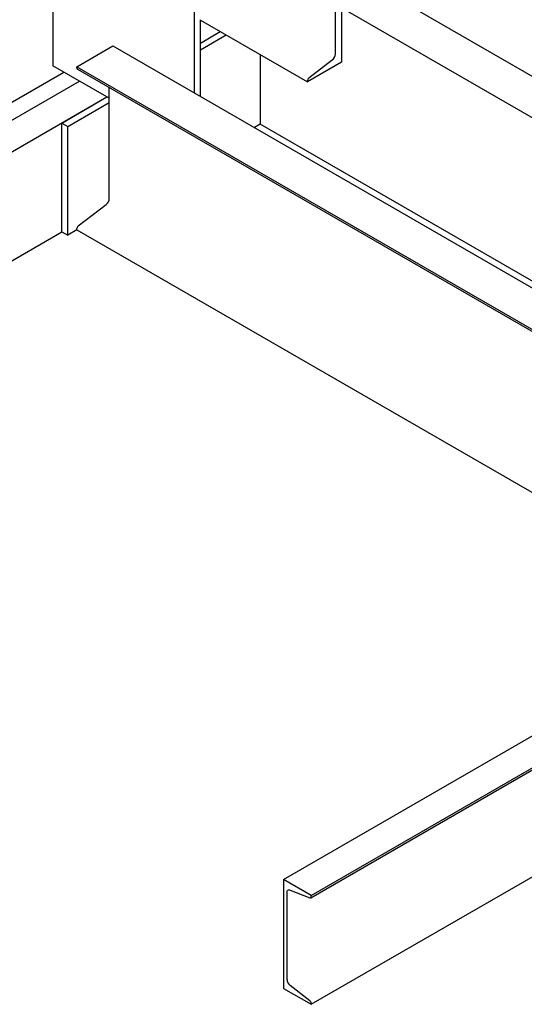
# Model space of a CAD drawing. Units: inches. Extents: x -242 to 571, y 43 to 508.
# Drawn here: x 197 to 212, y 136 to 166 of the extents above; entities that cross this region are included whole.
import ezdxf

# ---------------------------------------------------------------- set-up
doc = ezdxf.new("R2010")
doc.units = ezdxf.units.IN
doc.header["$LTSCALE"] = 16
doc.header["$MEASUREMENT"] = 0
doc.layers.add('OBJECT', color=7, linetype='Continuous')

msp = doc.modelspace()

# ---------------------------------------------------------------- linework, layer by layer
at = {"layer": 'OBJECT', "color": 3}
for p, q in [((198.0417468, 168.3961871), (198.0417468, 164.3134819)), ((206.7038003, 168.4982349), (206.7038003, 164.4155297)), ((206.5178364, 164.6692616), (206.5178364, 168.0297938)), ((224.579958, 156.9727271), (206.7038069, 167.2924095)), ((224.4656902, 155.7948914), (206.7038003, 166.0486122)), ((202.2843879, 165.9469624), (202.2843879, 163.4973397)), ((202.4703518, 163.3899789), (202.4703518, 165.6932306)), ((202.4703584, 165.6813704), (205.6834483, 163.8264931)), ((202.4703518, 164.9923243), (203.0671512, 165.3368493)), ((202.4703518, 164.788221), (203.243929, 165.2347976)), ((198.7675885, 164.2837437), (199.8448686, 164.9056443)), ((199.8448686, 164.9056443), (222.4722903, 151.8431118)), ((204.2642809, 164.6457573), (204.2642809, 162.5576713)), ((199.7377426, 163.3344044), (198.0417468, 164.3134819)), ((198.7675885, 164.2837437), (221.3950102, 151.2212112)), ((198.7675885, 164.2388891), (198.7675885, 164.2837437)), ((206.7038003, 164.4155297), (205.6834483, 163.8264931)), ((205.7218517, 163.9458699), (206.4232947, 164.4858147)), ((177.8591476, 152.2768494), (198.3756029, 164.1207469)), ((198.7810556, 164.2091323), (221.4084773, 151.1465998)), ((181.1521439, 153.642006), (198.8397161, 163.852824)), ((199.737736, 160.3317692), (199.737736, 163.6568454)), ((205.6834483, 163.8264931), (205.6834483, 163.8713477)), ((181.9805187, 153.1637955), (199.6680908, 163.3746135)), ((198.3146858, 162.5933094), (199.6680908, 163.3746135)), ((198.4914636, 162.4912578), (199.737736, 163.2107155)), ((198.3146858, 162.5933094), (198.4914636, 162.4912578)), ((198.3146858, 159.3271465), (198.3146858, 162.5933094)), ((198.4914636, 159.2250948), (198.4914636, 162.4912578)), ((204.2642809, 162.5576713), (204.0881934, 162.4560181)), ((217.1672964, 155.1089191), (204.2642809, 162.5576713)), ((198.8059919, 159.5038752), (199.6432009, 160.1483271)), ((181.9805187, 149.8976325), (198.3146858, 159.3271465)), ((198.3146858, 159.3271465), (198.4914636, 159.2250948)), ((198.7675885, 159.3844983), (198.4914636, 159.2250948)), ((198.7675885, 159.3844983), (198.7675885, 159.429352)), ((198.7675885, 159.3844983), (218.7428982, 147.8529975)), ((204.9614894, 139.8971635), (213.2699939, 144.693561)), ((205.7774391, 139.3514696), (214.1506041, 144.1851949)), ((205.7898708, 139.4189491), (214.0983752, 144.2153466)), ((205.7898708, 136.1527861), (216.9272651, 142.582267)), ((205.7898708, 139.4189491), (204.9614894, 139.8971635)), ((204.9614894, 139.8971635), (204.9614894, 136.6310005)), ((205.068622, 136.8932459), (205.068622, 139.5112253)), ((205.1572499, 139.5808772), (205.7544143, 139.3510804)), ((205.7898708, 139.3789384), (205.7898708, 139.4189491)), ((204.9614894, 136.6310005), (205.7898708, 136.1527861)), ((205.7544143, 136.261592), (205.1572499, 136.7212675)), ((205.7898708, 136.1527861), (205.7898708, 136.1927977))]:
    msp.add_line(p, q, dxfattribs=at)
at = {"layer": 'OBJECT', "color": 3, "flags": 128}
for points in [[(205.068622, 139.5112253), (205.0702548, 139.5316935), (205.0751, 139.5496462), (205.0830183, 139.5645276), (205.0937508, 139.5758874), (205.1069856, 139.5833653), (205.1222979, 139.5867391), (205.1392296, 139.5858996), (205.1572499, 139.5808772)], [(205.7544143, 139.3510804), (205.7616224, 139.349071), (205.7683991, 139.3487344), (205.7745187, 139.3500859), (205.7798152, 139.3530755), (205.7841096, 139.357619), (205.7872756, 139.3635728), (205.7892137, 139.3707527), (205.7898708, 139.3789384)]]:
    msp.add_lwpolyline(points, dxfattribs=at)
at = {"layer": 'OBJECT', "color": 3}
for centre, radius, start, end in [((206.2680203, 164.6819224), 0.2501367, 308.37152325, 357.09869169), ((198.8000295, 164.2356451), 0.0326027, 174.28965437, 234.4106509), ((205.7849314, 163.8662069), 0.1016133, 128.37329162, 177.10005157), ((199.4879656, 160.344406), 0.2500899, 308.36860652, 357.10366611), ((198.8690757, 159.4242101), 0.1016173, 128.37436917, 177.09957389), ((205.3027806, 136.9050918), 0.234458, 182.89606499, 231.63191146), ((205.6961896, 136.1880488), 0.0938014, 2.90195224, 51.63106357)]:
    msp.add_arc(centre, radius, start, end, dxfattribs=at)

doc.saveas('drawing.dxf')
